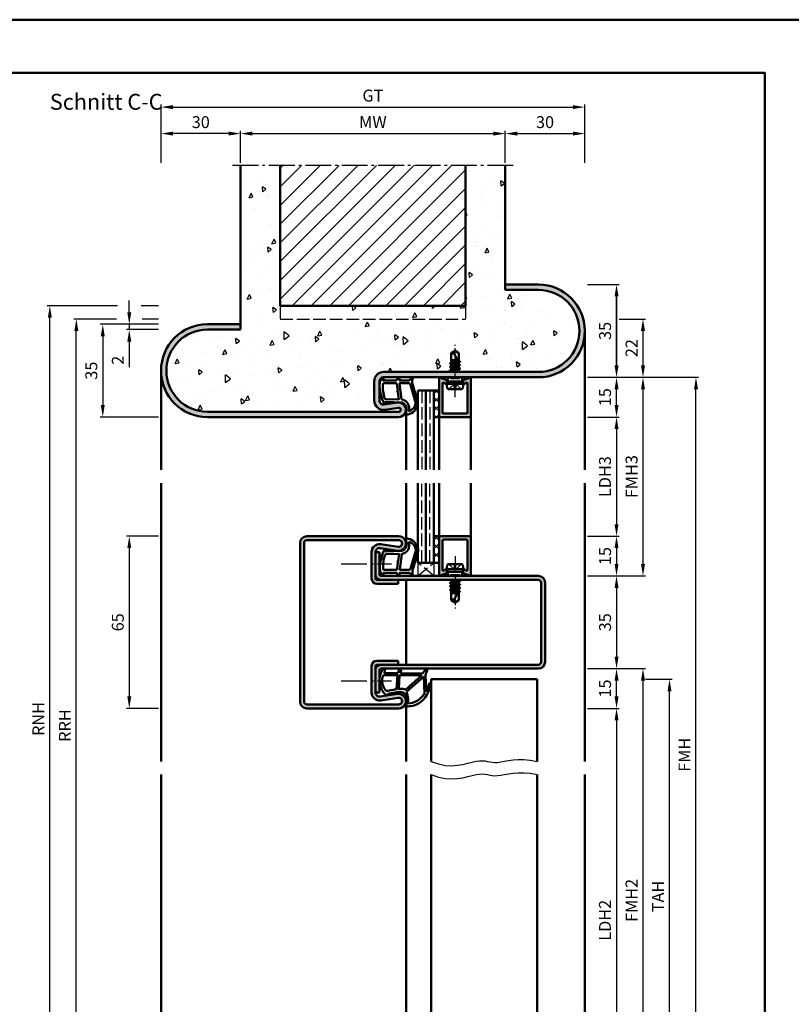
# Model space of a CAD drawing. Units: millimetres. Extents: x 0 to 1680, y -24 to 594.
# Drawn here: x 539 to 830, y 222 to 594 of the extents above; entities that cross this region are included whole.
import ezdxf

# ---------------------------------------------------------------- set-up
doc = ezdxf.new("R2010")
doc.units = ezdxf.units.MM
for name, pattern in [('AM_DIN_F_W050', [6.25, 4.75, -1.5]), ('AM_DIN_G_W050', [13.75, 9.75, -1.5, 1, -1.5]), ('AM_DIN_G_W050x2', [6.875, 4.75, -0.875, 0.375, -0.875])]:
    doc.linetypes.add(name, pattern=pattern)
for name, color, linetype, lineweight in [('AM_0', 7, 'Continuous', 50), ('AM_1', 14, 'Continuous', 50), ('AM_3', 6, 'AM_DIN_F_W050', 25), ('AM_4', 3, 'Continuous', 25), ('AM_5', 3, 'Continuous', 25), ('AM_7', 4, 'AM_DIN_G_W050', 25), ('AM_8', 1, 'Continuous', 25), ('AM_BOR', 7, 'Continuous', 50)]:
    doc.layers.add(name, color=color, linetype=linetype, lineweight=lineweight)
doc.layers.add('AM_12', color=7, linetype='Continuous', lineweight=50, plot=False)
doc.styles.get("Standard").update_dxf_attribs({"font": 'ISOCP.SHX'})
doc.dimstyles.new('AM_DIN$0', dxfattribs={"dimtxt": 4.5, "dimasz": 4.5, "dimexe": 1, "dimexo": 1, "dimgap": 1.5, "dimtad": 1, "dimdsep": 46, "dimtxsty": 'Standard', "dimcen": 0, "dimclrd": 256, "dimclre": 256, "dimclrt": 2, "dimazin": 2, "dimtp": 0.1, "dimtm": 0.1, "dimtfac": 0.71, "dimtmove": 0, "dimatfit": 3, "dimfxl": 0, "dimlwd": -1, "dimlwe": -1, "dimarcsym": 0})
pattern_1 = [(45, (-5, 0), (-1.6263456, 1.6263456), []), (135, (-5, 0), (-1.6263456, -1.6263456), [])]

# ---------------------------------------------------------------- blocks, each defined once
blk = doc.blocks.new('DIN_A3_BOS')
at = {"layer": 'AM_12'}
blk.add_lwpolyline([(0, 0), (420, 0), (420, 297), (0, 297)], close=True, dxfattribs=at)
at = {"layer": 'AM_BOR'}
blk.add_lwpolyline([(20, 10), (410, 10), (410, 287), (20, 287)], close=True, dxfattribs=at)
blk = doc.blocks.new('*D30')
at = {"layer": 'AM_5', "linetype": 'ByBlock'}
for p, q in [((580, 483.5), (580, 488)), ((591, 479), (579, 479)), ((591, 477), (579, 477)), ((580, 479), (580, 477)), ((580, 472.5), (580, 462.82))]:
    blk.add_line(p, q, dxfattribs=at)
at = {"layer": 'AM_5'}
for points in [[(579.25, 483.5), (580.75, 483.5), (580, 479)], [(579.25, 472.5), (580.75, 472.5), (580, 477)]]:
    blk.add_solid(points, dxfattribs=at)
at = {"layer": 'Defpoints', "color": 0}
for p in [(580, 477), (592, 479), (592, 477)]:
    blk.add_point(p, dxfattribs=at)
at = {"layer": 'AM_5', "color": 2, "insert": (576.25, 465.41), "char_height": 4.5, "attachment_point": 5, "rotation": 90}
blk.add_mtext('2', dxfattribs=at)
blk = doc.blocks.new('*D31')
at = {"layer": 'AM_5', "linetype": 'ByBlock'}
for p, q in [((591, 479), (569, 479)), ((570, 474.5), (570, 448.5)), ((591, 444), (569, 444))]:
    blk.add_line(p, q, dxfattribs=at)
at = {"layer": 'AM_5'}
for points in [[(569.25, 474.5), (570.75, 474.5), (570, 479)], [(569.25, 448.5), (570.75, 448.5), (570, 444)]]:
    blk.add_solid(points, dxfattribs=at)
at = {"layer": 'Defpoints', "color": 0}
for p in [(592, 479), (570, 444), (592, 444)]:
    blk.add_point(p, dxfattribs=at)
at = {"layer": 'AM_5', "color": 2, "insert": (566.25, 461.5), "char_height": 4.5, "attachment_point": 5, "rotation": 90}
blk.add_mtext('35', dxfattribs=at)
blk = doc.blocks.new('*D32')
at = {"layer": 'AM_5', "linetype": 'ByBlock'}
for p, q in [((622, 540), (622, 552)), ((626.5, 551), (717.5, 551)), ((722, 540), (722, 552))]:
    blk.add_line(p, q, dxfattribs=at)
at = {"layer": 'AM_5'}
for points in [[(626.5, 551.75), (626.5, 550.25), (622, 551)], [(717.5, 551.75), (717.5, 550.25), (722, 551)]]:
    blk.add_solid(points, dxfattribs=at)
at = {"layer": 'Defpoints', "color": 0}
for p in [(722, 551), (622, 539), (722, 539)]:
    blk.add_point(p, dxfattribs=at)
at = {"layer": 'AM_5', "color": 2, "insert": (672, 554.75), "char_height": 4.5, "attachment_point": 5}
blk.add_mtext('MW', dxfattribs=at)
blk = doc.blocks.new('*D33')
at = {"layer": 'AM_5', "linetype": 'ByBlock'}
for p, q in [((592, 540), (592, 552)), ((617.5, 551), (596.5, 551)), ((622, 540), (622, 552))]:
    blk.add_line(p, q, dxfattribs=at)
at = {"layer": 'AM_5'}
for points in [[(596.5, 551.75), (596.5, 550.25), (592, 551)], [(617.5, 551.75), (617.5, 550.25), (622, 551)]]:
    blk.add_solid(points, dxfattribs=at)
at = {"layer": 'Defpoints', "color": 0}
for p in [(592, 551), (592, 539), (622, 539)]:
    blk.add_point(p, dxfattribs=at)
at = {"layer": 'AM_5', "color": 2, "insert": (607, 554.75), "char_height": 4.5, "attachment_point": 5}
blk.add_mtext('30', dxfattribs=at)
blk = doc.blocks.new('*D34')
at = {"layer": 'AM_5', "linetype": 'ByBlock'}
for p, q in [((722, 540), (722, 552)), ((726.5, 551), (747.5, 551)), ((752, 540), (752, 552))]:
    blk.add_line(p, q, dxfattribs=at)
at = {"layer": 'AM_5'}
for points in [[(726.5, 551.75), (726.5, 550.25), (722, 551)], [(747.5, 551.75), (747.5, 550.25), (752, 551)]]:
    blk.add_solid(points, dxfattribs=at)
at = {"layer": 'Defpoints', "color": 0}
for p in [(752, 551), (722, 539), (752, 539)]:
    blk.add_point(p, dxfattribs=at)
at = {"layer": 'AM_5', "color": 2, "insert": (737, 554.75), "char_height": 4.5, "attachment_point": 5}
blk.add_mtext('30', dxfattribs=at)
blk = doc.blocks.new('*D35')
at = {"layer": 'AM_5', "linetype": 'ByBlock'}
for p, q in [((592, 540), (592, 562)), ((752, 540), (752, 562)), ((596.5, 561), (747.5, 561))]:
    blk.add_line(p, q, dxfattribs=at)
at = {"layer": 'AM_5'}
for points in [[(596.5, 561.75), (596.5, 560.25), (592, 561)], [(747.5, 561.75), (747.5, 560.25), (752, 561)]]:
    blk.add_solid(points, dxfattribs=at)
at = {"layer": 'Defpoints', "color": 0}
for p in [(752, 561), (592, 539), (752, 539)]:
    blk.add_point(p, dxfattribs=at)
at = {"layer": 'AM_5', "color": 2, "insert": (672, 564.76), "char_height": 4.5, "attachment_point": 5}
blk.add_mtext('GT', dxfattribs=at)
blk = doc.blocks.new('*D36')
at = {"layer": 'AM_5', "linetype": 'ByBlock'}
for p, q in [((753, 494), (765, 494)), ((764, 489.5), (764, 463.5)), ((753, 459), (765, 459))]:
    blk.add_line(p, q, dxfattribs=at)
at = {"layer": 'AM_5'}
for points in [[(763.25, 489.5), (764.75, 489.5), (764, 494)], [(763.25, 463.5), (764.75, 463.5), (764, 459)]]:
    blk.add_solid(points, dxfattribs=at)
at = {"layer": 'Defpoints', "color": 0}
for p in [(752, 494), (752, 459), (764, 459)]:
    blk.add_point(p, dxfattribs=at)
at = {"layer": 'AM_5', "color": 2, "insert": (760.25, 476.5), "char_height": 4.5, "attachment_point": 5, "rotation": 90}
blk.add_mtext('35', dxfattribs=at)
blk = doc.blocks.new('*D37')
at = {"layer": 'AM_5', "linetype": 'ByBlock'}
for p, q in [((753, 459), (765, 459)), ((764, 448.5), (764, 454.5)), ((753, 444), (765, 444))]:
    blk.add_line(p, q, dxfattribs=at)
at = {"layer": 'AM_5'}
for points in [[(763.25, 454.5), (764.75, 454.5), (764, 459)], [(763.25, 448.5), (764.75, 448.5), (764, 444)]]:
    blk.add_solid(points, dxfattribs=at)
at = {"layer": 'Defpoints', "color": 0}
for p in [(752, 459), (764, 459), (752, 444)]:
    blk.add_point(p, dxfattribs=at)
at = {"layer": 'AM_5', "color": 2, "insert": (760.25, 451.5), "char_height": 4.5, "attachment_point": 5, "rotation": 90}
blk.add_mtext('15', dxfattribs=at)
blk = doc.blocks.new('*D38')
at = {"layer": 'AM_5', "linetype": 'ByBlock'}
for p, q in [((753, 494), (765, 494)), ((764, 463.5), (764, 489.5)), ((753, 459), (765, 459))]:
    blk.add_line(p, q, dxfattribs=at)
at = {"layer": 'AM_5'}
for points in [[(763.25, 489.5), (764.75, 489.5), (764, 494)], [(763.25, 463.5), (764.75, 463.5), (764, 459)]]:
    blk.add_solid(points, dxfattribs=at)
at = {"layer": 'Defpoints', "color": 0}
for p in [(752, 494), (764, 494), (752, 459)]:
    blk.add_point(p, dxfattribs=at)
at = {"layer": 'AM_5', "color": 2, "insert": (760.25, 476.5), "char_height": 4.5, "attachment_point": 5, "rotation": 90}
blk.add_mtext('35', dxfattribs=at)
blk = doc.blocks.new('*D29')
at = {"layer": 'AM_5', "linetype": 'ByBlock'}
for p, q in [((753, 459), (765, 459)), ((764, 448.5), (764, 454.5)), ((753, 444), (765, 444))]:
    blk.add_line(p, q, dxfattribs=at)
at = {"layer": 'AM_5'}
for points in [[(763.25, 454.5), (764.75, 454.5), (764, 459)], [(763.25, 448.5), (764.75, 448.5), (764, 444)]]:
    blk.add_solid(points, dxfattribs=at)
at = {"layer": 'Defpoints', "color": 0}
for p in [(752, 459), (764, 459), (752, 444)]:
    blk.add_point(p, dxfattribs=at)
at = {"layer": 'AM_5', "color": 2, "insert": (760.25, 451.5), "char_height": 4.5, "attachment_point": 5, "rotation": 90}
blk.add_mtext('15', dxfattribs=at)
blk = doc.blocks.new('*D39')
at = {"layer": 'AM_5', "linetype": 'ByBlock'}
for p, q in [((753, 399), (765, 399)), ((764, 394.5), (764, 388.5)), ((753, 384), (765, 384))]:
    blk.add_line(p, q, dxfattribs=at)
at = {"layer": 'AM_5'}
for points in [[(763.25, 394.5), (764.75, 394.5), (764, 399)], [(763.25, 388.5), (764.75, 388.5), (764, 384)]]:
    blk.add_solid(points, dxfattribs=at)
at = {"layer": 'Defpoints', "color": 0}
for p in [(752, 399), (752, 384), (764, 384)]:
    blk.add_point(p, dxfattribs=at)
at = {"layer": 'AM_5', "color": 2, "insert": (760.25, 391.5), "char_height": 4.5, "attachment_point": 5, "rotation": 90}
blk.add_mtext('15', dxfattribs=at)
blk = doc.blocks.new('*D40')
at = {"layer": 'AM_5', "linetype": 'ByBlock'}
for p, q in [((753, 384), (765, 384)), ((764, 379.5), (764, 353.5)), ((753, 349), (765, 349))]:
    blk.add_line(p, q, dxfattribs=at)
at = {"layer": 'AM_5'}
for points in [[(763.25, 379.5), (764.75, 379.5), (764, 384)], [(763.25, 353.5), (764.75, 353.5), (764, 349)]]:
    blk.add_solid(points, dxfattribs=at)
at = {"layer": 'Defpoints', "color": 0}
for p in [(752, 384), (752, 349), (764, 349)]:
    blk.add_point(p, dxfattribs=at)
at = {"layer": 'AM_5', "color": 2, "insert": (760.25, 366.5), "char_height": 4.5, "attachment_point": 5, "rotation": 90}
blk.add_mtext('35', dxfattribs=at)
blk = doc.blocks.new('*D41')
at = {"layer": 'AM_5', "linetype": 'ByBlock'}
for p, q in [((753, 349), (765, 349)), ((764, 338.5), (764, 344.5)), ((753, 334), (765, 334))]:
    blk.add_line(p, q, dxfattribs=at)
at = {"layer": 'AM_5'}
for points in [[(763.25, 344.5), (764.75, 344.5), (764, 349)], [(763.25, 338.5), (764.75, 338.5), (764, 334)]]:
    blk.add_solid(points, dxfattribs=at)
at = {"layer": 'Defpoints', "color": 0}
for p in [(752, 349), (764, 349), (752, 334)]:
    blk.add_point(p, dxfattribs=at)
at = {"layer": 'AM_5', "color": 2, "insert": (760.25, 341.5), "char_height": 4.5, "attachment_point": 5, "rotation": 90}
blk.add_mtext('15', dxfattribs=at)
blk = doc.blocks.new('*D42')
at = {"layer": 'AM_5', "linetype": 'ByBlock'}
for p, q in [((753, 444), (765, 444)), ((764, 439.5), (764, 403.5)), ((753, 399), (765, 399))]:
    blk.add_line(p, q, dxfattribs=at)
at = {"layer": 'AM_5'}
for points in [[(763.25, 439.5), (764.75, 439.5), (764, 444)], [(763.25, 403.5), (764.75, 403.5), (764, 399)]]:
    blk.add_solid(points, dxfattribs=at)
at = {"layer": 'Defpoints', "color": 0}
for p in [(752, 444), (752, 399), (764, 399)]:
    blk.add_point(p, dxfattribs=at)
at = {"layer": 'AM_5', "color": 2, "insert": (760.22, 421.5), "char_height": 4.5, "attachment_point": 5, "rotation": 90}
blk.add_mtext('LDH3', dxfattribs=at)
blk = doc.blocks.new('*D43')
at = {"layer": 'AM_5', "linetype": 'ByBlock'}
for p, q in [((591, 399), (579, 399)), ((580, 394.5), (580, 338.5)), ((591, 334), (579, 334))]:
    blk.add_line(p, q, dxfattribs=at)
at = {"layer": 'AM_5'}
for points in [[(579.25, 394.5), (580.75, 394.5), (580, 399)], [(579.25, 338.5), (580.75, 338.5), (580, 334)]]:
    blk.add_solid(points, dxfattribs=at)
at = {"layer": 'Defpoints', "color": 0}
for p in [(592, 399), (580, 334), (592, 334)]:
    blk.add_point(p, dxfattribs=at)
at = {"layer": 'AM_5', "color": 2, "insert": (576.25, 366.5), "char_height": 4.5, "attachment_point": 5, "rotation": 90}
blk.add_mtext('65', dxfattribs=at)
blk = doc.blocks.new('*D44')
at = {"layer": 'AM_5', "linetype": 'ByBlock'}
for p, q in [((753, 334), (765, 334)), ((764, 329.5), (764, 178.5)), ((753, 174), (765, 174))]:
    blk.add_line(p, q, dxfattribs=at)
at = {"layer": 'AM_5'}
for points in [[(763.25, 329.5), (764.75, 329.5), (764, 334)], [(763.25, 178.5), (764.75, 178.5), (764, 174)]]:
    blk.add_solid(points, dxfattribs=at)
at = {"layer": 'Defpoints', "color": 0}
for p in [(752, 334), (752, 174), (764, 174)]:
    blk.add_point(p, dxfattribs=at)
at = {"layer": 'AM_5', "color": 2, "insert": (760.22, 254), "char_height": 4.5, "attachment_point": 5, "rotation": 90}
blk.add_mtext('LDH2', dxfattribs=at)
blk = doc.blocks.new('*D45')
at = {"layer": 'AM_5', "linetype": 'ByBlock'}
for p, q in [((753, 349), (775, 349)), ((774, 178.5), (774, 344.5)), ((753, 174), (775, 174))]:
    blk.add_line(p, q, dxfattribs=at)
at = {"layer": 'AM_5'}
for points in [[(773.25, 344.5), (774.75, 344.5), (774, 349)], [(773.25, 178.5), (774.75, 178.5), (774, 174)]]:
    blk.add_solid(points, dxfattribs=at)
at = {"layer": 'Defpoints', "color": 0}
for p in [(752, 349), (774, 349), (752, 174)]:
    blk.add_point(p, dxfattribs=at)
at = {"layer": 'AM_5', "color": 2, "insert": (770.25, 261.5), "char_height": 4.5, "attachment_point": 5, "rotation": 90}
blk.add_mtext('FMH2', dxfattribs=at)
blk = doc.blocks.new('*D46')
at = {"layer": 'AM_5', "linetype": 'ByBlock'}
for p, q in [((775, 345), (785, 345)), ((784, 185.5), (784, 340.5)), ((775, 181), (785, 181))]:
    blk.add_line(p, q, dxfattribs=at)
at = {"layer": 'AM_5'}
for points in [[(783.25, 340.5), (784.75, 340.5), (784, 345)], [(783.25, 185.5), (784.75, 185.5), (784, 181)]]:
    blk.add_solid(points, dxfattribs=at)
at = {"layer": 'Defpoints', "color": 0}
for p in [(774, 345), (784, 345), (774, 181)]:
    blk.add_point(p, dxfattribs=at)
at = {"layer": 'AM_5', "color": 2, "insert": (780.25, 263), "char_height": 4.5, "attachment_point": 5, "rotation": 90}
blk.add_mtext('TAH', dxfattribs=at)
blk = doc.blocks.new('*D47')
at = {"layer": 'AM_5', "linetype": 'ByBlock'}
for p, q in [((753, 459), (775, 459)), ((774, 388.5), (774, 454.5)), ((753, 384), (775, 384))]:
    blk.add_line(p, q, dxfattribs=at)
at = {"layer": 'AM_5'}
for points in [[(773.25, 454.5), (774.75, 454.5), (774, 459)], [(773.25, 388.5), (774.75, 388.5), (774, 384)]]:
    blk.add_solid(points, dxfattribs=at)
at = {"layer": 'Defpoints', "color": 0}
for p in [(752, 459), (774, 459), (752, 384)]:
    blk.add_point(p, dxfattribs=at)
at = {"layer": 'AM_5', "color": 2, "insert": (770.25, 421.5), "char_height": 4.5, "attachment_point": 5, "rotation": 90}
blk.add_mtext('FMH3', dxfattribs=at)
blk = doc.blocks.new('*D48')
at = {"layer": 'AM_5', "linetype": 'ByBlock'}
for p, q in [((753, 459), (795, 459)), ((794, 178.5), (794, 454.5)), ((753, 174), (795, 174))]:
    blk.add_line(p, q, dxfattribs=at)
at = {"layer": 'AM_5'}
for points in [[(793.25, 454.5), (794.75, 454.5), (794, 459)], [(793.25, 178.5), (794.75, 178.5), (794, 174)]]:
    blk.add_solid(points, dxfattribs=at)
at = {"layer": 'Defpoints', "color": 0}
for p in [(752, 459), (794, 459), (752, 174)]:
    blk.add_point(p, dxfattribs=at)
at = {"layer": 'AM_5', "color": 2, "insert": (790.25, 316.5), "char_height": 4.5, "attachment_point": 5, "rotation": 90}
blk.add_mtext('FMH', dxfattribs=at)
blk = doc.blocks.new('*D110')
at = {"layer": 'AM_5', "linetype": 'ByBlock'}
for p, q in [((575.17, 481), (559, 481)), ((591, 481), (584.83, 481)), ((560, 178.5), (560, 476.5)), ((591, 174), (559, 174))]:
    blk.add_line(p, q, dxfattribs=at)
at = {"layer": 'AM_5'}
for points in [[(559.25, 476.5), (560.75, 476.5), (560, 481)], [(559.25, 178.5), (560.75, 178.5), (560, 174)]]:
    blk.add_solid(points, dxfattribs=at)
at = {"layer": 'Defpoints', "color": 0}
for p in [(560, 481), (592, 481), (592, 174)]:
    blk.add_point(p, dxfattribs=at)
at = {"layer": 'AM_5', "color": 2, "insert": (556.25, 327.5), "char_height": 4.5, "attachment_point": 5, "rotation": 90}
blk.add_mtext('RRH', dxfattribs=at)
blk = doc.blocks.new('*D111')
at = {"layer": 'AM_5', "linetype": 'ByBlock'}
for p, q in [((575.5, 486), (549, 486)), ((591, 486), (584.5, 486)), ((550, 178.5), (550, 481.5)), ((591, 174), (549, 174))]:
    blk.add_line(p, q, dxfattribs=at)
at = {"layer": 'AM_5'}
for points in [[(549.25, 481.5), (550.75, 481.5), (550, 486)], [(549.25, 178.5), (550.75, 178.5), (550, 174)]]:
    blk.add_solid(points, dxfattribs=at)
at = {"layer": 'Defpoints', "color": 0}
for p in [(550, 486), (592, 486), (592, 174)]:
    blk.add_point(p, dxfattribs=at)
at = {"layer": 'AM_5', "color": 2, "insert": (546.25, 330), "char_height": 4.5, "attachment_point": 5, "rotation": 90}
blk.add_mtext('RNH', dxfattribs=at)
blk = doc.blocks.new('*D124')
at = {"layer": 'AM_5', "linetype": 'ByBlock'}
for p, q in [((765, 481), (775, 481)), ((774, 463.5), (774, 476.5)), ((753, 459), (775, 459))]:
    blk.add_line(p, q, dxfattribs=at)
at = {"layer": 'AM_5'}
for points in [[(773.25, 476.5), (774.75, 476.5), (774, 481)], [(773.25, 463.5), (774.75, 463.5), (774, 459)]]:
    blk.add_solid(points, dxfattribs=at)
at = {"layer": 'Defpoints', "color": 0}
for p in [(764, 481), (774, 481), (752, 459)]:
    blk.add_point(p, dxfattribs=at)
at = {"layer": 'AM_5', "color": 2, "insert": (770.25, 470), "char_height": 4.5, "attachment_point": 5, "rotation": 90}
blk.add_mtext('22', dxfattribs=at)
blk = doc.blocks.new('Dichtung SafetyDesign eingesetzt mit TB')
at = {"layer": 'AM_1'}
for p, q in [((217.48, 152.9), (217.1, 152.85)), ((218.12, 149.43), (217.48, 152.9)), ((226.57, 154.03), (225.3, 154.13)), ((225.3, 154.13), (225.3, 149.13)), ((225.3, 149.13), (226.73, 148.6)), ((212.79, 145.56), (212.92, 146.08)), ((218.19, 145.76), (224.05, 139.26)), ((225.3, 148.03), (225.18, 139.73)), ((226.53, 147.83), (225.3, 148.03)), ((224.05, 139.26), (217.59, 139.04)), ((221.05, 136.55), (218.13, 137.63)), ((224.68, 138.7), (218.26, 138.43)), ((218.26, 138.43), (221.32, 137.3)), ((226.32, 137.96), (224.68, 138.7)), ((225.18, 139.73), (226.71, 138.66))]:
    blk.add_line(p, q, dxfattribs=at)
for points in [[(224.6, 153.93, 0.372194), (223.74, 154.92, 0.201675), (219.09, 153.9, 0.357003), (218.62, 152.87), (219.21, 149.56), (224.6, 149.23)], [(224.48, 140.03), (219.05, 146.24, 0.108497), (219.35, 147.11, 0.069988), (219.37, 148.76), (224.6, 148.43)]]:
    blk.add_lwpolyline(points, format="xyb", close=True, dxfattribs=at)
for centre, radius, start, end in [((217.26, 153.21), 0.393, 153.2326, 245.4735), ((222.65, 148.37), 7.62, 57.2609, 138.8712), ((226.6, 154.43), 0.4, 265.5483, 63.3157), ((215.71, 148.29), 2.57, 266.3939, 9.814), ((205.44, 146.88), 12.93, 8.2213, 11.3912), ((217.76, 145.02), 5, 173.7887, 184.9874), ((213.31, 145.99), 0.4, 73.0575, 166.2713), ((214.75, 148.78), 2.75, 241.2068, 244.2025), ((213.31, 145.99), 0.4, 36.783, 52.3518), ((224.3, 183.27), 38.55, 253.9222, 256.8697), ((221.57, 145.7), 7.75, 181.9093, 239.1583), ((215.21, 148.49), 3.36, 245.4878, 276.6785), ((214.4, 156.16), 11.06, 276.2106, 290.0071), ((226.6, 148.23), 0.4, 261.0413, 69.9589), ((226.6, 148.23), 0.4, 261.0413, 69.9589), ((221.34, 145.64), 8.63, 187.0214, 248.177), ((226.48, 138.33), 0.4, 245.8457, 54.9643), ((221.18, 136.92), 0.4, 249.6821, 69.6821)]:
    blk.add_arc(centre, radius, start, end, dxfattribs=at)

msp = doc.modelspace()

# ---------------------------------------------------------------- hatches: boundary and pattern name
at = {"layer": 'AM_8'}
h = msp.add_hatch(dxfattribs=at)
h.set_pattern_fill('AR-CONC', color=256, scale=0.1, angle=45)
h.paths.add_polyline_path([(622, 477), (609.5, 477, 1), (609.5, 446), (681.75, 446, 1.0762848), (681.64, 447.492), (676.512, 446.738, -0.4579236), (672.5, 450.2), (672.5, 457.5, -0.4142136), (676, 461), (701.5, 461), (701.5, 461.364), (701.043, 461.628), (701.187, 461.604, -1.3193467), (701.118, 461.671), (701.5, 461.892), (701.5, 462.671), (701.055, 462.928), (701.199, 462.904, -1.3182641), (701.13, 462.971), (701.5, 463.185), (701.5, 463.971), (701.055, 464.228), (701.199, 464.204, -1.3182641), (701.13, 464.271), (701.5, 464.485), (701.5, 468.099), (703, 469), (704.5, 468.099), (704.5, 465.135), (704.87, 464.921, -0.5773503), (704.87, 464.834), (704.5, 464.621), (704.5, 463.835), (704.945, 463.578), (704.801, 463.602, -1.3182641), (704.87, 463.534), (704.5, 463.321), (704.5, 462.535), (704.945, 462.278), (704.801, 462.302, -1.3182641), (704.87, 462.234), (704.5, 462.021), (704.5, 461.235), (704.906, 461), (734.5, 461, 1), (734.5, 492), (722, 492), (722, 539), (707, 539), (707, 486), (637, 486), (637, 539), (622, 539)])
h = msp.add_hatch(dxfattribs=at)
h.set_pattern_fill('_U', color=256, scale=5, angle=45, pattern_type=0)
h.set_pattern_definition([(45, (0, 0), (-3.535534, 3.535534), [])])
h.paths.add_polyline_path([(707, 486), (707, 539), (637, 539), (637, 486)])
h = msp.add_hatch(color=256, dxfattribs=at)
h.dxf.hatch_style = 1
h.paths.add_polyline_path([(672.5, 450.2, 0.4579236), (676.512, 446.738), (681.64, 447.492, -1.0762848), (681.75, 446), (609.5, 446, -1), (609.5, 477), (622, 477), (622, 479), (609.5, 479, 1), (609.5, 444), (681.75, 444, 1.0762848), (681.347, 449.47), (676.22, 448.716, -0.4579236), (674.5, 450.2), (674.5, 457.5, -0.4142136), (676, 459), (734.5, 459, 1), (734.5, 494), (722, 494), (722, 492), (734.5, 492, -1), (734.5, 461), (676, 461, 0.4142136), (672.5, 457.5)])
h = msp.add_hatch(color=256, dxfattribs=at)
h.dxf.hatch_style = 1
h.paths.add_polyline_path([(708.7, 444, 0.4142136), (709, 444.3), (709, 458.6, 0.837595), (708.225, 458.738, -0.2437621), (708.021, 458.552), (706.585, 458.167, 0.1989124), (706.281, 457.934), (706.117, 457.65, 0.1316525), (706.05, 457.4), (706.05, 457, 0.8242588), (707.014, 456.813, -0.23542), (707.214, 456.99), (707.322, 457.019, -0.4931454), (707.7, 456.729), (707.7, 445.6, -0.4142136), (707.4, 445.3), (698.6, 445.3, -0.4142136), (698.3, 445.6), (698.3, 456.729, -0.4931454), (698.678, 457.019), (698.786, 456.99, -0.23542), (698.986, 456.813, 0.8242588), (699.95, 457), (699.95, 457.4, 0.1316525), (699.883, 457.65), (699.719, 457.934, 0.1989124), (699.415, 458.167), (697.979, 458.552, -0.2437621), (697.775, 458.738, 0.837595), (697, 458.6), (697, 444.3, 0.4142136), (697.3, 444)])
h = msp.add_hatch(dxfattribs=at)
h.set_pattern_fill('_U', color=256, scale=2.3, angle=45, double=1, pattern_type=0)
h.set_pattern_definition(pattern_1)
h.paths.add_polyline_path([(697, 454), (695, 454), (695, 444), (697, 444)])
h = msp.add_hatch(color=256, dxfattribs=at)
h.dxf.hatch_style = 1
h.paths.add_polyline_path([(646, 396.5, -0.4142136), (647, 397.5), (681.75, 397.5, -1.0753541), (681.569, 395.013), (674.934, 395.983, 0.4574018), (671.5, 393.015), (671.5, 383, 0.4142136), (673.5, 381), (681.5, 381), (681.5, 382.5), (673.5, 382.5, -0.4142136), (673, 383), (673, 393.015, -0.4574018), (674.717, 394.499), (677.244, 394.13, -0.1326449), (677.446, 394.1), (681.352, 393.529, 0.5046737), (684.468, 396.671, 0.0041425), (684.297, 397.286, 0.010169), (684.253, 397.389, -0.0526792), (684.195, 397.45, 0.013072), (684.129, 397.578, -0.0499607), (684.114, 397.656, 0.2644746), (681.75, 399), (647, 399, 0.4142136), (644.5, 396.5), (644.5, 336.5, 0.4142136), (647, 334), (681.75, 334, 0.2644746), (684.114, 335.344, -0.0499607), (684.129, 335.422, 0.013072), (684.195, 335.55, -0.0526792), (684.253, 335.611, 0.010169), (684.297, 335.714, 0.0041425), (684.468, 336.329, 0.5046737), (681.352, 339.471), (677.446, 338.9, -0.1326449), (677.244, 338.87), (674.717, 338.501, -0.4574018), (673, 339.985), (673, 350, -0.4142136), (673.5, 350.5), (681.5, 350.5), (681.5, 352), (673.5, 352, 0.4142136), (671.5, 350), (671.5, 339.985, 0.4574018), (674.934, 337.017), (681.569, 337.987, -1.0753541), (681.75, 335.5), (647, 335.5, -0.4142136), (646, 336.5)])
h = msp.add_hatch(dxfattribs=at)
h.set_pattern_fill('_U', color=256, scale=2.3, angle=45, double=1, pattern_type=0)
h.set_pattern_definition(pattern_1)
h.paths.add_polyline_path([(695, 389), (697, 389), (697, 399), (695, 399)])
h = msp.add_hatch(color=256, dxfattribs=at)
h.dxf.hatch_style = 1
h.paths.add_polyline_path([(697.3, 399, 0.4142136), (697, 398.7), (697, 384.4, 0.837595), (697.775, 384.262, -0.2437621), (697.979, 384.448), (699.415, 384.833, 0.1989124), (699.719, 385.066), (699.883, 385.35, 0.1316525), (699.95, 385.6), (699.95, 386, 0.8242588), (698.986, 386.187, -0.23542), (698.786, 386.01), (698.678, 385.981, -0.4931454), (698.3, 386.271), (698.3, 397.4, -0.4142136), (698.6, 397.7), (707.4, 397.7, -0.4142136), (707.7, 397.4), (707.7, 386.271, -0.4931454), (707.322, 385.981), (707.214, 386.01, -0.23542), (707.014, 386.187, 0.8242588), (706.05, 386), (706.05, 385.6, 0.1316525), (706.117, 385.35), (706.281, 385.066, 0.1989124), (706.585, 384.833), (708.021, 384.448, -0.2437621), (708.225, 384.262, 0.837595), (709, 384.4), (709, 398.7, 0.4142136), (708.7, 399)])
h = msp.add_hatch(color=256, dxfattribs=at)
h.dxf.hatch_style = 1
h.paths.add_polyline_path([(734.5, 384), (675, 384, -0.4142136), (674.5, 384.5), (674.5, 393), (673, 393), (673, 384.5, 0.4142136), (675, 382.5), (734.5, 382.5, -0.4142136), (735.5, 381.5), (735.5, 351.5, -0.4142136), (734.5, 350.5), (675, 350.5, 0.4142136), (673, 348.5), (673, 340), (674.5, 340), (674.5, 348.5, -0.4142136), (675, 349), (734.5, 349, 0.4142136), (737, 351.5), (737, 381.5, 0.4142136)])

# ---------------------------------------------------------------- linework, layer by layer
at = {"layer": 'AM_0'}
for p, q in [((622, 477), (622, 539)), ((637, 486), (637, 539)), ((707, 486), (707, 539)), ((722, 492), (722, 539)), ((734.5, 494), (722, 494)), ((734.5, 492), (722, 492)), ((707, 486), (637, 486)), ((609.5, 479), (622, 479)), ((609.5, 477), (622, 477)), ((703, 469), (701.5, 468.099)), ((703, 469), (704.5, 468.099)), ((701.5, 464.485), (701.5, 468.099)), ((701.5, 465.5), (703.941, 465.5)), ((704.201, 465.002), (701.5, 465.453)), ((701.5, 465.271), (704.386, 464.645)), ((704.5, 464.427), (702.662, 467.956)), ((702.813, 465.5), (704.085, 465.225)), ((704.5, 465.135), (704.5, 468.099)), ((704.87, 464.921), (704.5, 465.135)), ((704.87, 464.834), (704.5, 464.621)), ((704.87, 464.921), (704.545, 465.109)), ((676, 461), (734.5, 461)), ((704.811, 461), (701.093, 461.619)), ((704.894, 463.586), (701.106, 464.219)), ((704.894, 462.286), (701.106, 462.919)), ((701.118, 461.671), (701.5, 461.892)), ((701.118, 461.584), (701.5, 461.364)), ((701.13, 464.271), (701.5, 464.485)), ((701.13, 464.184), (701.5, 463.971)), ((701.13, 462.971), (701.5, 463.185)), ((701.13, 462.884), (701.5, 462.671)), ((701.5, 464.485), (704.5, 463.835)), ((701.5, 463.971), (704.5, 463.321)), ((701.5, 463.185), (701.5, 463.971)), ((701.5, 463.185), (704.5, 462.535)), ((701.5, 462.671), (704.5, 462.021)), ((701.5, 461.892), (701.5, 462.671)), ((701.5, 461.892), (704.5, 461.235)), ((701.5, 461.364), (703.197, 461)), ((701.5, 461), (701.5, 461.364)), ((704.5, 463.835), (704.5, 464.621)), ((704.87, 463.621), (704.5, 463.835)), ((704.87, 463.534), (704.5, 463.321)), ((704.5, 462.535), (704.5, 463.321)), ((704.87, 462.321), (704.5, 462.535)), ((704.87, 462.234), (704.5, 462.021)), ((704.5, 461.235), (704.5, 462.021)), ((704.87, 461.021), (704.5, 461.235)), ((672.5, 450.2), (672.5, 457.5)), ((674.5, 457.5), (674.5, 450.2)), ((676, 459), (734.5, 459)), ((697, 458.6), (697, 444)), ((697.979, 458.552), (699.415, 458.167)), ((699.883, 457.65), (699.719, 457.934)), ((699.75, 456.5), (700.27, 457.4)), ((699.95, 457.4), (699.95, 457)), ((700.27, 457.4), (700.27, 459)), ((705.73, 457.4), (700.27, 457.4)), ((705.73, 457.4), (705.73, 459)), ((706.25, 456.5), (705.73, 457.4)), ((706.05, 457.4), (706.05, 457)), ((706.117, 457.65), (706.281, 457.934)), ((708.021, 458.552), (706.585, 458.167)), ((709, 444.3), (709, 458.6)), ((689, 454), (689, 424)), ((689, 454), (697, 454)), ((692, 454), (692, 424)), ((695, 454), (695, 424)), ((698.3, 445.6), (698.3, 456.729)), ((698.678, 457.019), (698.786, 456.99)), ((706.25, 456.5), (699.75, 456.5)), ((699.75, 456.5), (700.07, 454.902)), ((700.56, 454.5), (705.44, 454.5)), ((706.25, 456.5), (705.93, 454.902)), ((707.322, 457.019), (707.214, 456.99)), ((707.7, 445.6), (707.7, 456.729)), ((676.217, 448.716), (681.352, 449.471)), ((681.642, 447.492), (676.506, 446.737)), ((609.5, 446), (681.75, 446)), ((681.75, 444), (609.5, 444)), ((695, 444), (697, 444)), ((697.3, 444), (708.7, 444)), ((707.4, 445.3), (698.6, 445.3)), ((689, 389), (689, 419)), ((692, 389), (692, 419)), ((695, 389), (695, 419)), ((647, 399), (681.75, 399)), ((695, 399), (697, 399)), ((697, 384.4), (697, 399)), ((697.3, 399), (708.7, 399)), ((709, 398.7), (709, 384.4)), ((644.5, 396.5), (644.5, 336.5)), ((646, 396.5), (646, 336.5)), ((647, 397.5), (681.75, 397.5)), ((674.717, 394.499), (681.352, 393.529)), ((674.934, 395.983), (681.569, 395.013)), ((698.3, 397.4), (698.3, 386.271)), ((707.4, 397.7), (698.6, 397.7)), ((707.7, 397.4), (707.7, 386.271)), ((671.5, 383), (671.5, 393.015)), ((673, 383), (673, 393.015)), ((673, 393), (674.5, 393)), ((674.5, 384.5), (674.5, 393)), ((689, 389), (697, 389)), ((699.75, 386.5), (700.07, 388.098)), ((700.56, 388.5), (705.44, 388.5)), ((706.25, 386.5), (705.93, 388.098)), ((675, 384), (734.5, 384)), ((697.979, 384.448), (699.415, 384.833)), ((698.678, 385.981), (698.786, 386.01)), ((699.883, 385.35), (699.719, 385.066)), ((699.75, 386.5), (700.27, 385.6)), ((699.75, 386.5), (706.25, 386.5)), ((699.95, 385.6), (699.95, 386)), ((705.73, 385.6), (700.27, 385.6)), ((700.27, 385.6), (700.27, 384)), ((706.25, 386.5), (705.73, 385.6)), ((705.73, 385.6), (705.73, 384)), ((706.05, 385.6), (706.05, 386)), ((706.117, 385.35), (706.281, 385.066)), ((708.021, 384.448), (706.585, 384.833)), ((707.322, 385.981), (707.214, 386.01)), ((734.5, 382.5), (673.5, 382.5)), ((673.5, 381), (681.5, 381)), ((681.5, 381), (681.5, 382.5)), ((704.894, 382.014), (701.093, 381.381)), ((704.894, 380.714), (701.106, 380.081)), ((704.894, 379.414), (701.106, 378.781)), ((701.118, 381.416), (701.5, 381.636)), ((701.118, 381.329), (701.5, 381.108)), ((701.13, 380.116), (701.5, 380.329)), ((701.13, 380.029), (701.5, 379.815)), ((701.354, 382.5), (701.5, 382.415)), ((701.5, 382.415), (701.875, 382.5)), ((701.5, 382.415), (701.5, 381.636)), ((701.5, 381.636), (704.5, 382.279)), ((701.5, 381.108), (704.5, 381.765)), ((701.5, 381.108), (701.5, 380.329)), ((701.5, 380.329), (704.5, 380.979)), ((701.5, 379.815), (704.5, 380.465)), ((701.5, 379.815), (701.5, 379.029)), ((701.5, 379.029), (704.5, 379.679)), ((701.5, 378.515), (704.5, 379.165)), ((704.5, 382.5), (704.5, 382.279)), ((704.87, 382.066), (704.5, 382.279)), ((704.87, 381.979), (704.5, 381.765)), ((704.5, 381.765), (704.5, 380.979)), ((704.87, 380.766), (704.5, 380.979)), ((704.87, 380.679), (704.5, 380.465)), ((704.5, 380.465), (704.5, 379.679)), ((704.87, 379.466), (704.5, 379.679)), ((704.87, 379.379), (704.5, 379.165)), ((704.5, 379.165), (704.5, 378.379)), ((735.5, 381.5), (735.5, 351.5)), ((737, 381.5), (737, 351.5)), ((701.13, 378.816), (701.5, 379.029)), ((701.13, 378.729), (701.5, 378.515)), ((701.5, 378.515), (701.5, 374.901)), ((701.5, 377.729), (704.386, 378.355)), ((704.201, 377.998), (701.5, 377.547)), ((701.5, 377.5), (703.941, 377.5)), ((704.5, 378.573), (702.662, 375.044)), ((702.813, 377.5), (704.085, 377.775)), ((704.87, 378.166), (704.5, 378.379)), ((704.87, 378.079), (704.5, 377.865)), ((704.5, 377.865), (704.5, 374.901)), ((704.87, 378.079), (704.545, 377.891)), ((703, 374), (701.5, 374.901)), ((703, 374), (704.5, 374.901)), ((671.5, 339.985), (671.5, 350)), ((673, 339.985), (673, 350)), ((673.5, 352), (681.5, 352)), ((673.5, 350.5), (734.5, 350.5)), ((681.5, 352), (681.5, 350.5)), ((674.5, 348.5), (674.5, 340)), ((734.5, 349), (675, 349)), ((734, 345), (694, 345)), ((694, 345), (694, 314)), ((734, 345), (734, 314)), ((673, 340), (674.5, 340)), ((674.717, 338.501), (681.352, 339.471)), ((647, 335.5), (681.75, 335.5)), ((674.934, 337.017), (681.569, 337.987)), ((647, 334), (681.75, 334)), ((694, 181), (694, 309)), ((734, 309), (734, 181))]:
    msp.add_line(p, q, dxfattribs=at)
for centre, radius, start, end in [((734.5, 476.5), 17.5, 270, 90), ((734.5, 476.5), 15.5, 270, 90), ((609.5, 461.5), 17.5, 90, 270), ((609.5, 461.5), 15.5, 90, 270), ((704.986, 467.779), 2.331, 148.42638, 175.64327), ((702.287, 469.714), 1.797, 244.0111, 282.02222), ((704.845, 464.878), 0.05, 300, 60), ((676, 457.5), 3.5, 90, 180), ((701.143, 461.628), 0.05, 120, 240), ((701.155, 464.228), 0.05, 120, 240), ((701.155, 462.928), 0.05, 120, 240), ((704.845, 463.578), 0.05, 300, 60), ((704.845, 462.278), 0.05, 300, 60), ((704.845, 460.978), 0.05, 26.5754, 60), ((676, 457.5), 1.5, 90, 180), ((697.4, 458.6), 0.4, 20.2025, 180), ((698.057, 458.842), 0.3, 200.2025, 255), ((699.286, 457.684), 0.5, 30, 75), ((699.45, 457.4), 0.5, 0, 30), ((706.55, 457.4), 0.5, 150, 180), ((706.714, 457.684), 0.5, 105, 150), ((707.943, 458.842), 0.3, 285, 339.7975), ((708.6, 458.6), 0.4, 0, 159.7975), ((698.6, 456.729), 0.3, 75, 180), ((698.708, 456.7), 0.3, 22.01059, 75), ((699.45, 457), 0.5, 202.01059, 0), ((700.56, 455), 0.5, 191.30993, 270), ((705.44, 455), 0.5, 270, 348.69007), ((706.55, 457), 0.5, 180, 337.98941), ((707.292, 456.7), 0.3, 105, 157.98941), ((707.4, 456.729), 0.3, 0, 105), ((676, 450.2), 3.5, 180, 278.31776), ((676, 450.2), 1.5, 180, 278.31776), ((681.75, 446.75), 2.75, 270, 98.31776), ((681.75, 446.75), 0.75, 270, 98.31776), ((697.3, 444.3), 0.3, 180, 270), ((698.6, 445.6), 0.3, 180, 270), ((707.4, 445.6), 0.3, 270, 0), ((708.7, 444.3), 0.3, 270, 0), ((647, 396.5), 2.5, 90, 180), ((681.75, 396.25), 2.75, 261.68224, 90), ((697.3, 398.7), 0.3, 90, 180), ((708.7, 398.7), 0.3, 0, 90), ((647, 396.5), 1, 90, 180), ((674.5, 393.015), 3, 81.68224, 180), ((674.5, 393.015), 1.5, 81.68224, 180), ((681.75, 396.25), 1.25, 261.68224, 90), ((698.6, 397.4), 0.3, 90, 180), ((707.4, 397.4), 0.3, 0, 90), ((700.56, 388), 0.5, 90, 168.69007), ((705.44, 388), 0.5, 11.30993, 90), ((673.5, 383), 2, 180, 270), ((675, 384.5), 2, 180, 270), ((673.5, 383), 0.5, 180, 270), ((675, 384.5), 0.5, 180, 270), ((697.4, 384.4), 0.4, 180, 339.7975), ((698.057, 384.158), 0.3, 105, 159.7975), ((698.6, 386.271), 0.3, 180, 285), ((698.708, 386.3), 0.3, 285, 337.98941), ((699.45, 386), 0.5, 0, 157.98941), ((699.286, 385.316), 0.5, 285, 330), ((699.45, 385.6), 0.5, 330, 360), ((706.55, 386), 0.5, 22.01059, 180), ((706.55, 385.6), 0.5, 180, 210), ((706.714, 385.316), 0.5, 210, 255), ((707.292, 386.3), 0.3, 202.01059, 255), ((707.4, 386.271), 0.3, 255, 0), ((707.943, 384.158), 0.3, 20.2025, 75), ((708.6, 384.4), 0.4, 200.2025, 0), ((734.5, 381.5), 2.5, 0, 90), ((701.143, 381.372), 0.05, 120, 240), ((701.155, 380.072), 0.05, 120, 240), ((704.845, 382.022), 0.05, 300, 60), ((704.845, 380.722), 0.05, 300, 60), ((704.845, 379.422), 0.05, 300, 60), ((734.5, 381.5), 1, 0, 90), ((701.155, 378.772), 0.05, 120, 240), ((704.845, 378.122), 0.05, 300, 60), ((702.287, 373.286), 1.797, 77.97778, 115.9889), ((704.986, 375.221), 2.331, 184.35673, 211.57362), ((673.5, 350), 2, 90, 180), ((673.5, 350), 0.5, 90, 180), ((675, 348.5), 2, 90, 180), ((734.5, 351.5), 1, 270, 0), ((734.5, 351.5), 2.5, 270, 0), ((675, 348.5), 0.5, 90, 180), ((674.5, 339.985), 3, 180, 278.31776), ((674.5, 339.985), 1.5, 180, 278.31776), ((681.75, 336.75), 2.75, 270, 98.31776), ((647, 336.5), 2.5, 180, 270), ((647, 336.5), 1, 180, 270), ((681.75, 336.75), 1.25, 270, 98.31776)]:
    msp.add_arc(centre, radius, start, end, dxfattribs=at)
at = {"layer": 'AM_1'}
for p, q in [((752, 476.5), (752, 424)), ((592, 461.5), (592, 424)), ((684.5, 446.75), (684.5, 424)), ((697, 444), (697, 424)), ((709, 444.3), (709, 424)), ((592, 419), (592, 314)), ((684.5, 396.25), (684.5, 419)), ((697, 399), (697, 419)), ((709, 398.7), (709, 419)), ((752, 419), (752, 314)), ((684.5, 382.5), (684.5, 350.5)), ((684.5, 336.75), (684.5, 314)), ((592, 309), (592, 144)), ((684.5, 309), (684.5, 144)), ((752, 309), (752, 144))]:
    msp.add_line(p, q, dxfattribs=at)
for points in [[(675.451, 458.85, -0.8225617), (676.004, 458.648), (675.829, 457.798), (680.797, 457.798), (681.671, 458.919, -0.7467354), (681.993, 458.824), (682.008, 457.798), (685.457, 457.798, 0.2039215), (685.818, 457.951), (686.764, 458.938, -0.8105302), (687.096, 458.731), (687.061, 458.632, 0.1645), (686.872, 456.958), (688.96, 449.652, -0.0661149), (688.985, 448.805, -0.2820378), (685.33, 444.943, -0.1590275), (684.286, 445.041, -0.3764163), (684.178, 445.282), (684.657, 446.699, 0.3762127), (682.862, 449.514), (676.748, 449.794), (676.924, 449.172, -0.7987948), (676.317, 448.965, -0.1245897), (674.509, 456.239, -0.1623187)], [(676.246, 456.748), (680.705, 456.748, -0.3782425), (681.002, 456.485), (681.373, 453.828, -0.236068), (681.343, 453.744), (681.235, 453.64, 0.5), (681.255, 453.481), (681.385, 453.406, -0.236068), (681.435, 453.332), (681.787, 450.77, -0.4511235), (681.638, 450.602), (676.883, 450.787, -0.3316729), (676.404, 451.144, -0.0849517), (675.746, 456.249, -0.4135048)], [(682.232, 456.748), (685.444, 456.748, -0.3015522), (686.135, 456.289), (688.082, 449.432, -0.0278584), (688.107, 449.01, -0.2581461), (685.753, 446.197, -0.6319644), (685.518, 446.46, 0.4552489), (682.995, 450.601, -0.3823944), (682.794, 450.776), (682.009, 456.495, -0.4511235)], [(675.55, 384.15, 0.8225617), (676.102, 384.353), (675.928, 385.203), (680.895, 385.203), (681.769, 384.081, 0.7467354), (682.091, 384.176), (682.106, 385.203), (685.556, 385.203, -0.2039215), (685.916, 385.049), (686.862, 384.062, 0.8105302), (687.194, 384.269), (687.159, 384.368, -0.1645), (686.97, 386.042), (689.058, 393.348, 0.0661149), (689.083, 394.195, 0.2820378), (685.428, 398.057, 0.1590275), (684.385, 397.959, 0.3764163), (684.276, 397.718), (684.755, 396.301, -0.3762127), (682.96, 393.486), (676.846, 393.206), (677.022, 393.828, 0.7987948), (676.415, 394.035, 0.1245897), (674.607, 386.761, 0.1623187)], [(682.33, 386.253), (685.542, 386.253, 0.3015522), (686.233, 386.711), (688.181, 393.568, 0.0278584), (688.206, 393.99, 0.2581461), (685.851, 396.804, 0.6319644), (685.617, 396.54, -0.4552489), (683.093, 392.399, 0.3823944), (682.892, 392.224), (682.107, 386.505, 0.4511235)], [(676.345, 386.253), (680.803, 386.253, 0.3782425), (681.101, 386.515), (681.471, 389.172, 0.236068), (681.441, 389.257), (681.333, 389.361, -0.5), (681.353, 389.519), (681.484, 389.594, 0.236068), (681.533, 389.668), (681.885, 392.23, 0.4511235), (681.736, 392.399), (676.981, 392.214, 0.3316729), (676.502, 391.857, 0.0849517), (675.845, 386.751, 0.4135048)]]:
    msp.add_lwpolyline(points, format="xyb", close=True, dxfattribs=at)
at = {"layer": 'AM_3'}
for p, q in [((637, 486), (637, 481)), ((707, 486), (707, 481)), ((637, 481), (707, 481)), ((701.27, 458.5), (700.77, 459)), ((701.27, 458.5), (704.73, 458.5)), ((701.5, 459), (701.5, 458.5)), ((704.5, 459), (704.5, 458.5)), ((704.73, 458.5), (705.23, 459)), ((690.5, 454), (690.5, 424)), ((693.5, 454), (693.5, 424)), ((700.7, 454.5), (703, 456.8)), ((702.67, 456.47), (703.33, 456.47)), ((702.67, 454.5), (702.67, 456.47)), ((705.3, 454.5), (703, 456.8)), ((703.33, 456.47), (703.33, 454.5)), ((690.5, 389), (690.5, 419)), ((693.5, 389), (693.5, 419)), ((689, 389), (689, 384)), ((689, 384), (695, 389)), ((695, 384), (689, 389)), ((695, 389), (695, 384)), ((700.7, 388.5), (703, 386.2)), ((702.67, 388.5), (702.67, 386.53)), ((705.3, 388.5), (703, 386.2)), ((703.33, 386.53), (703.33, 388.5)), ((701.27, 384.5), (700.77, 384)), ((701.27, 384.5), (704.73, 384.5)), ((701.5, 384), (701.5, 384.5)), ((702.67, 386.53), (703.33, 386.53)), ((704.5, 384), (704.5, 384.5)), ((704.73, 384.5), (705.23, 384))]:
    msp.add_line(p, q, dxfattribs=at)
at = {"layer": 'AM_4'}
for points in [[(694, 314), (696.72, 313.005), (699.286, 312.488), (701.69, 312.351), (703.925, 312.501), (705.982, 312.841), (707.853, 313.276), (709.531, 313.71), (711.007, 314.046), (712.282, 314.214), (713.393, 314.232), (714.383, 314.144), (715.299, 313.993), (716.185, 313.822), (717.085, 313.674), (718.046, 313.592), (719.111, 313.619), (720.32, 313.781), (721.691, 314.034), (723.235, 314.315), (724.967, 314.564), (726.897, 314.719), (729.037, 314.718), (731.401, 314.499), (734, 314)], [(694, 309), (696.72, 308.005), (699.286, 307.488), (701.69, 307.351), (703.925, 307.501), (705.982, 307.841), (707.853, 308.276), (709.531, 308.71), (711.007, 309.046), (712.282, 309.214), (713.393, 309.232), (714.383, 309.144), (715.299, 308.993), (716.185, 308.822), (717.085, 308.674), (718.046, 308.592), (719.111, 308.619), (720.32, 308.781), (721.691, 309.034), (723.235, 309.315), (724.967, 309.564), (726.897, 309.719), (729.037, 309.718), (731.401, 309.499), (734, 309)]]:
    msp.add_lwpolyline(points, dxfattribs=at)
at = {"layer": 'AM_7'}
for p, q in [((725, 539), (619, 539)), ((660.014, 388.608), (679.014, 388.608)), ((660.014, 344.392), (679.014, 344.392))]:
    msp.add_line(p, q, dxfattribs=at)
at = {"layer": 'AM_7', "linetype": 'AM_DIN_G_W050x2'}
for p, q in [((703, 451.5), (703, 472)), ((703, 391.5), (703, 371))]:
    msp.add_line(p, q, dxfattribs=at)

# ---------------------------------------------------------------- block references
at = {"layer": 'AM_0', "lineweight": 0, "xscale": 2, "yscale": 2, "zscale": 2}
msp.add_blockref('DIN_A3_BOS', (0, 0), dxfattribs=at)
at = {"layer": 'AM_0', "rotation": 90.00000000000001}
msp.add_blockref('Dichtung SafetyDesign eingesetzt mit TB', (830.5, 122), dxfattribs=at)

# ---------------------------------------------------------------- texts
at = {"layer": 'AM_0', "insert": (550, 566), "char_height": 6, "width": 45, "attachment_point": 1}
msp.add_mtext('Schnitt C-C', dxfattribs=at)

# ---------------------------------------------------------------- dimensions: what is measured, and where the dimension line sits
at = {"layer": 'AM_5'}
for base, p1, p2, angle, text, picture, middle in [((752, 561), (592, 539), (752, 539), 180, 'GT', '*D35', (672, 564.758)), ((722, 551), (622, 539), (722, 539), 180, 'MW', '*D32', (672, 554.75)), ((550, 486), (592, 174), (592, 486), 90, 'RNH', '*D111', (546.25, 330)), ((560, 481), (592, 174), (592, 481), 90, 'RRH', '*D110', (556.25, 327.5)), ((774, 459), (752, 384), (752, 459), 90, 'FMH3', '*D47', (770.25, 421.5)), ((794, 459), (752, 174), (752, 459), 90, 'FMH', '*D48', (790.25, 316.5)), ((764, 399), (752, 444), (752, 399), 90, 'LDH3', '*D42', (760.219, 421.5)), ((774, 349), (752, 174), (752, 349), 90, 'FMH2', '*D45', (770.25, 261.5)), ((784, 345), (774, 181), (774, 345), 90, 'TAH', '*D46', (780.25, 263)), ((764, 174), (752, 334), (752, 174), 90, 'LDH2', '*D44', (760.219, 254))]:
    dim = msp.add_linear_dim(base=base, p1=p1, p2=p2, angle=angle, text=text, dimstyle='AM_DIN$0', override={"dimtxt": 4.5, "dimasz": 4.5}, dxfattribs=at)
    dim.commit()
    dim.dimension.update_dxf_attribs({"geometry": picture, "text_midpoint": middle})
for base, p1, p2, angle, picture, middle in [((592, 551), (622, 539), (592, 539), 180, '*D33', (607, 554.75)), ((752, 551), (722, 539), (752, 539), 180, '*D34', (737, 554.75)), ((764, 459), (752, 494), (752, 459), 270, '*D36', (760.25, 476.5)), ((764, 494), (752, 459), (752, 494), 90, '*D38', (760.25, 476.5)), ((580, 477), (592, 479), (592, 477), 270, '*D30', (576.25, 465.408)), ((774, 481), (752, 459), (764, 481), 90, '*D124', (770.25, 470)), ((570, 444), (592, 479), (592, 444), 270, '*D31', (566.25, 461.5)), ((764, 459), (752, 444), (752, 459), 270, '*D37', (760.25, 451.5)), ((764, 459), (752, 444), (752, 459), 90, '*D29', (760.25, 451.5)), ((580, 334), (592, 399), (592, 334), 90, '*D43', (576.25, 366.5)), ((764, 384), (752, 399), (752, 384), 90, '*D39', (760.25, 391.5)), ((764, 349), (752, 384), (752, 349), 90, '*D40', (760.25, 366.5)), ((764, 349), (752, 334), (752, 349), 90, '*D41', (760.25, 341.5))]:
    dim = msp.add_linear_dim(base=base, p1=p1, p2=p2, angle=angle, dimstyle='AM_DIN$0', override={"dimtxt": 4.5, "dimasz": 4.5}, dxfattribs=at)
    dim.commit()
    dim.dimension.update_dxf_attribs({"geometry": picture, "text_midpoint": middle})

doc.saveas('drawing.dxf')
